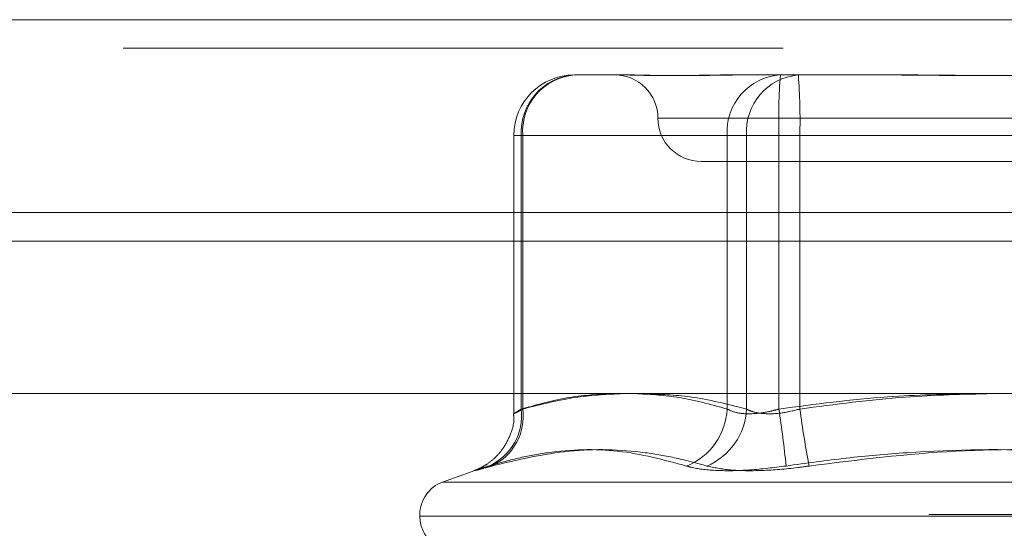
# Model space of a CAD drawing. Units: inches. Extents: x 0 to 23.4, y 0 to 16.5.
# Drawn here: x 6.7 to 6.8, y 13 to 13.1 of the extents above; entities that cross this region are included whole.
import ezdxf

# ---------------------------------------------------------------- set-up
doc = ezdxf.new("R2010")
doc.units = ezdxf.units.IN
doc.header["$MEASUREMENT"] = 0
doc.linetypes.add('HIDDEN', pattern=[0.07500000000000001, 0.05, -0.025])

msp = doc.modelspace()

# ---------------------------------------------------------------- linework, layer by layer
at = {"color": 7, "linetype": 'Continuous', "lineweight": 15}
for p, q in [((3.9570618315, 13.1175097653), (7.2151951648, 13.1175097653)), ((7.2151951648, 13.0882764319), (3.9570618315, 13.0882764319)), ((3.6365758767, 13.0608083351), (7.5356811196, 13.0608083351))]:
    msp.add_line(p, q, dxfattribs=at)
at = {"color": 7, "linetype": 'HIDDEN', "lineweight": 0}
for p, q in [((7.2151951648, 13.1175097653), (3.9570618315, 13.1175097653)), ((7.2151951648, 13.1131764319), (3.9570618315, 13.1131764319)), ((6.7835873812, 13.1091340569), (6.7914886517, 13.1091340569)), ((6.8075256412, 13.1091340569), (6.8096246669, 13.1091340569)), ((6.8096246669, 13.1091340569), (6.8175259375, 13.1091340569)), ((6.8175259375, 13.1091340569), (6.8326915086, 13.1091340569)), ((6.7962504869, 13.1025723771), (6.900810038, 13.1025723771)), ((6.7744010295, 13.0999477052), (6.7744010295, 13.0577602264)), ((6.7757454539, 13.0999477052), (6.7744037292, 13.0999477052)), ((6.7755227566, 13.0584628611), (6.7755227566, 13.0999477052)), ((6.7755227566, 13.0999477052), (6.8067253172, 13.0999477052)), ((6.8096840102, 13.0999477052), (6.7757454539, 13.0999477052)), ((6.7757454539, 13.0999477052), (6.7757454539, 13.0584628611)), ((6.8145672445, 13.0999477052), (6.8067253172, 13.0999477052)), ((6.8067253172, 13.0999477052), (6.8067253172, 13.0584628611)), ((6.8096840102, 13.0999477052), (6.8177486348, 13.0999477052)), ((6.8096840102, 13.0584628611), (6.8096840102, 13.0999477052)), ((6.8145672445, 13.0999477052), (6.8797083615, 13.0999477052)), ((6.8145672445, 13.0584628611), (6.8145672445, 13.0999477052)), ((6.8177486348, 13.0999477052), (6.8177486348, 13.0584628611)), ((6.8828897518, 13.0999477052), (6.8177486348, 13.0999477052)), ((6.8027967396, 13.0960106973), (6.8946602567, 13.0960106973)), ((3.9570618315, 13.0839430986), (7.2151951648, 13.0839430986)), ((6.7684769975, 13.0491742312), (6.7635997835, 13.0473990704)), ((6.7636248015, 13.0473990704), (6.9338321947, 13.0473990704)), ((6.760145821, 13.0424663008), (6.760145821, 13.042204923)), ((6.7601718541, 13.042204923), (6.9369356562, 13.042204923)), ((6.9372851422, 13.0424663008), (6.7605213401, 13.0424663008))]:
    msp.add_line(p, q, dxfattribs=at)
at = {"color": 8, "linetype": 'Continuous', "lineweight": 15}
msp.add_line((5.6785660946, 13.0839430986), (7.2151951648, 13.0839430986), dxfattribs=at)
at = {"color": 7, "linetype": 'HIDDEN', "lineweight": 0}
for centre, radius, start, end in [((6.7835873812, 13.0999477052), 0.0091863517060382, 90, 180), ((6.7841872506, 13.1004743258), 0.0086804830620475, 93.9626140176, 183.4781102736), ((6.7843172156, 13.1005707282), 0.0085943735280047, 94.8714262604, 184.1571301255), ((6.78967338, 13.1025723771), 0.0065616797900265, 0, 90), ((6.8153898113, 13.1004743258), 0.0086804830620476, 93.9626140176, 183.4781102736), ((6.8182557719, 13.1005707282), 0.0085943735280087, 94.8714262604, 184.1571301254), ((6.9094694189, 13.1022429434), 0.0949299258403484, 175.8371472274, 181.3854459522), ((6.7228464604, 13.1022429434), 0.0949299258412359, 358.6145540479, 4.1628527726), ((6.8027967396, 13.1025723771), 0.0065616797900256, 180, 270), ((6.7672219597, 13.0574815179), 0.0083586041796224, 293.7452785092, 6.7423699054), ((6.7674982918, 13.0573695426), 0.0083193165834227, 295.0135699997, 7.5516136094), ((6.7968814989, 13.058963293), 0.0098565303774228, 292.0934901994, 357.0897495955), ((6.7997585269, 13.0589767921), 0.0099387798128472, 293.0356362731, 357.0359322287), ((6.645027026, 13.0324452847), 0.1715249252511684, 5.8173104018, 8.7245259321), ((6.9905101959, 13.082192863), 0.174383686139945, 187.8210325481, 190.6950245583), ((6.7653951648, 13.0424663008), 0.0052493438320211, 110, 180), ((6.7653951648, 13.042204923), 0.0052493438320211, 180, 224.019392877)]:
    msp.add_arc(centre, radius, start, end, dxfattribs=at)
for points, knots in [([(6.790851681749957, 13.10913405686409), (6.790868733553563, 13.10913404939886), (6.791247994121876, 13.10913388335959), (6.792023772718886, 13.10912270574905), (6.793253649126421, 13.1090920507359), (6.794577984304291, 13.10905911166539), (6.796122254042056, 13.10903103572785), (6.797777372521847, 13.1090196850929), (6.79954059786898, 13.10902852154682), (6.801246081192351, 13.10905100245797), (6.803039794951349, 13.10908277626056), (6.80508666983074, 13.10911810773075), (6.806607614038759, 13.10913383893803), (6.807494024018535, 13.10913404935864), (6.807525641229772, 13.10913405686409)], [0, 0, 0, 0, 0.0044167420360488, 0.0982357135522412, 0.1921423741893008, 0.2863092442108903, 0.3805649735117697, 0.4999999541270743, 0.5938191100076295, 0.6877289020557048, 0.7819071526309727, 0.8761736387941893, 0.9955832579639565, 0.9999999999999999, 0.9999999999999999, 0.9999999999999999, 0.9999999999999999]), ([(6.80962466689388, 13.10913405686409), (6.80959111695615, 13.10913404939886), (6.808844910352802, 13.10913388335959), (6.807412592928001, 13.10912270574905), (6.805388016950633, 13.1090920507359), (6.803440316787711, 13.10905911166539), (6.801406305922171, 13.10903103572785), (6.7994789177521, 13.1090196850929), (6.797660825512542, 13.10902852154682), (6.796080166870871, 13.10905100245797), (6.794586360079594, 13.10908277626056), (6.79305638633855, 13.10911810773075), (6.792051558574279, 13.10913383893802), (6.791508038472442, 13.10913404935864), (6.791488651743656, 13.10913405686409)], [0, 0, 0, 0, 0.0044167420360253, 0.0982357135522383, 0.1921423741893225, 0.2863092442109176, 0.3805649735117806, 0.4999999541271035, 0.5938191100076423, 0.6877289020557383, 0.7819071526309964, 0.876173638794227, 0.9955832579639827, 1, 1, 1, 1]), ([(6.829955512984403, 13.10913405686409), (6.830006114725738, 13.10913404939886), (6.831131581897369, 13.10913388335959), (6.83333967791922, 13.10912270574905), (6.836594130304112, 13.10909205073589), (6.839866165644907, 13.10905911166538), (6.843444446248209, 13.10903103572785), (6.847026952898073, 13.1090196850929), (6.850608270484764, 13.10902852154682), (6.853894412449802, 13.10905100245798), (6.857181933000084, 13.10908277626056), (6.860758781620507, 13.10911810773075), (6.863284553592814, 13.10913383893802), (6.864714483674415, 13.10913404935864), (6.864765487614437, 13.10913405686409)], [0, 0, 0, 0, 0.0044167420360045, 0.0982357135522661, 0.1921423741893164, 0.286309244210993, 0.3805649735117838, 0.4999999541271675, 0.5938191100076938, 0.6877289020557524, 0.7819071526309952, 0.8761736387942378, 0.9955832579639519, 1, 1, 1, 1]), ([(6.867501483272247, 13.10913405686409), (6.86745088153091, 13.10913404939886), (6.866325414359271, 13.10913388335959), (6.86411731833743, 13.10912270574905), (6.860862865952535, 13.1090920507359), (6.857590830611742, 13.10905911166538), (6.854012550008439, 13.10903103572785), (6.850430043358575, 13.1090196850929), (6.846848725771885, 13.10902852154682), (6.843562583806848, 13.10905100245797), (6.840275063256564, 13.10908277626056), (6.836698214636139, 13.10911810773075), (6.834172442663836, 13.10913383893802), (6.832742512582231, 13.10913404935864), (6.83269150864221, 13.10913405686409)], [0, 0, 0, 0, 0.0044167420360644, 0.0982357135523236, 0.1921423741893696, 0.28630924421098, 0.3805649735117979, 0.499999954127156, 0.5938191100076576, 0.6877289020557328, 0.7819071526310242, 0.8761736387942213, 0.9955832579639723, 1, 1, 1, 1]), ([(6.789721855651914, 13.06080833507931), (6.787615288161362, 13.06071352067772), (6.782861892160276, 13.06049957529055), (6.778147735502227, 13.05919132994681), (6.775522756593928, 13.05846286106397)], [0, 0, 0, 0, 0.4431710486715018, 1, 1, 1, 1]), ([(6.775745453914914, 13.05846286106397), (6.778523707985999, 13.05917295397037), (6.783565717931315, 13.06046163938378), (6.788649676282887, 13.06070090836503), (6.790932266104712, 13.06080833507931)], [0, 0, 0, 0, 0.5510211406197728, 1, 1, 1, 1]), ([(6.806725317247698, 13.05846286106397), (6.804171035316291, 13.05917295397037), (6.799535492787864, 13.06046163938378), (6.794861383572089, 13.06070090836503), (6.792762807347771, 13.06080833507931)], [0, 0, 0, 0, 0.5510211406198179, 1, 1, 1, 1]), ([(6.794239863564925, 13.06080833507931), (6.796531145366939, 13.06071352067772), (6.801701342763369, 13.06049957529055), (6.806828860116068, 13.05919132994681), (6.809684010226488, 13.05846286106397)], [0, 0, 0, 0, 0.4431710486716267, 0.9999999999999999, 0.9999999999999999, 0.9999999999999999, 0.9999999999999999]), ([(6.844210490215318, 13.06080833507931), (6.839812640922749, 13.06071352067772), (6.82988904752523, 13.06049957529054), (6.820047373514483, 13.05919132994681), (6.814567244495763, 13.05846286106397)], [0, 0, 0, 0, 0.4431710486716364, 1, 1, 1, 1]), ([(6.81774863479554, 13.05846286106397), (6.82308117079803, 13.05917295397037), (6.832758723271779, 13.06046163938378), (6.842516790839134, 13.06070090836503), (6.846897956885286, 13.06080833507931)], [0, 0, 0, 0, 0.5510211406194245, 1, 1, 1, 1]), ([(6.775522756593928, 13.05846286106397), (6.775416240701293, 13.05839818694873), (6.775202465250822, 13.05826838718102), (6.774946446818037, 13.05811217326128), (6.774738910748006, 13.05798429745669), (6.77458103401652, 13.0578852113775), (6.774468842536568, 13.05781212047448), (6.774406004751247, 13.0577670112528), (6.774394362953494, 13.05775090772822), (6.774434956410748, 13.05776437295485), (6.774529449963839, 13.05780843171432), (6.774676656956956, 13.05788277198502), (6.774872329375865, 13.05798529463403), (6.775114612442142, 13.05811527932538), (6.775401979757754, 13.05827195056963), (6.775630704365095, 13.05839908073924), (6.775745453914914, 13.05846286106397)], [0, 0, 0, 0, 0.0739556989647455, 0.1484277366495543, 0.2166699674611771, 0.2853546056206829, 0.355467518264354, 0.4260885120423005, 0.4965450403641785, 0.5675291358525768, 0.6401755400276478, 0.7133918400607495, 0.7838036490668387, 0.8547072621169843, 0.9271076406783393, 1, 1, 1, 1]), ([(6.814567244495763, 13.05846286106397), (6.814101363421354, 13.05833834422252), (6.812766945068065, 13.05798169191863), (6.810555003448856, 13.05769905387389), (6.80822997168998, 13.05779246952589), (6.807226548597715, 13.05823953985066), (6.806725317247698, 13.05846286106397)], [0, 0, 0, 0, 0.1488797913320125, 0.4264348497930167, 0.7134919090688091, 1, 1, 1, 1]), ([(6.809684010226488, 13.05846286106397), (6.809944872639295, 13.05833834422252), (6.810692058156058, 13.05798169191864), (6.812458908797254, 13.05769905387389), (6.81502146120879, 13.05779246952589), (6.816840157167584, 13.05823953985066), (6.81774863479554, 13.05846286106397)], [0, 0, 0, 0, 0.1488797913321746, 0.4264348497931792, 0.7134919090688412, 1, 1, 1, 1]), ([(6.774319442717505, 13.0577480105875), (6.774346658902973, 13.05758700353513), (6.774528602274377, 13.05651065262758), (6.773935777555291, 13.05465148934995), (6.77290407547003, 13.05256536783512), (6.771608786190075, 13.05108485680276), (6.770373500330284, 13.05011282161373), (6.769386362223293, 13.04955944877116), (6.768796776812558, 13.04929827627564), (6.768553306909845, 13.04920263793466), (6.768489592970885, 13.04917940545846), (6.768468650135194, 13.04917176892022)], [0, 0, 0, 0, 0.0424151390396188, 0.2835501471955112, 0.4829232520894378, 0.6513719145821881, 0.7896531650785273, 0.893568945793421, 0.9455915688972454, 0.9821158940821335, 1, 1, 1, 1]), ([(6.770587729370989, 13.04983051415387), (6.772077438223651, 13.05025506787139), (6.775059228830917, 13.05110485156229), (6.781615410791225, 13.05229797937542), (6.790241151440899, 13.05260439361552), (6.797124863075135, 13.0507590738252), (6.8005887271957, 13.04983051415387)], [0, 0, 0, 0, 0.1461091005489714, 0.2924509328617707, 0.6439633213265608, 1, 1, 1, 1]), ([(6.803647607026819, 13.04983051415387), (6.802103825743943, 13.05025506787139), (6.799013804146278, 13.05110485156229), (6.792124063812275, 13.05229797937542), (6.782796557505114, 13.05260439361552), (6.774959538317864, 13.0507590738252), (6.771015972547346, 13.04983051415387)], [0, 0, 0, 0, 0.1461091005489588, 0.2924509328617801, 0.6439633213265687, 1, 1, 1, 1]), ([(6.815668620472493, 13.04983051415387), (6.81870211060803, 13.05025506787139), (6.824773922812962, 13.05110485156229), (6.838219845107274, 13.05229797937542), (6.856173092064108, 13.05260439361552), (6.870893822885594, 13.0507590738252), (6.878301252776676, 13.04983051415387)], [0, 0, 0, 0, 0.1461091005489849, 0.2924509328617668, 0.6439633213265624, 1, 1, 1, 1]), ([(6.881788375784152, 13.04983051415387), (6.878754885648616, 13.05025506787139), (6.872683073443683, 13.05110485156229), (6.859237151149372, 13.05229797937542), (6.84128390419254, 13.05260439361552), (6.826563173371055, 13.0507590738252), (6.819155743479974, 13.04983051415387)], [0, 0, 0, 0, 0.1461091005489359, 0.2924509328617972, 0.643963321326573, 1, 1, 1, 1]), ([(6.770587729370989, 13.04983051415387), (6.770172442977824, 13.04970357445008), (6.769330071783984, 13.04944608864853), (6.768595529544743, 13.04921616985027), (6.768282732503298, 13.0491069337096), (6.768442400041048, 13.04913310514904), (6.769062065866089, 13.04929171679515), (6.769956370737976, 13.04953370279836), (6.770722903557648, 13.04974842085871), (6.771015972547346, 13.04983051415387)], [0, 0, 0, 0, 0.1495103293177267, 0.3032682906824467, 0.4528101939429318, 0.6068134906943372, 0.7543444163139332, 0.9060783414920667, 1, 1, 1, 1]), ([(6.815668620472493, 13.04983051415387), (6.813800637379449, 13.04959566888805), (6.81006325442616, 13.04912580023861), (6.805059248126194, 13.04907578066529), (6.802060132916075, 13.04940627714278), (6.80087304374011, 13.04974853975392), (6.8005887271957, 13.04983051415387)], [0, 0, 0, 0, 0.3031799493560193, 0.6065898448025117, 0.905775388970939, 1, 1, 1, 1]), ([(6.803647607026819, 13.04983051415387), (6.804748251461473, 13.04959566888805), (6.806950375111859, 13.04912580023861), (6.811910041509561, 13.04907578066529), (6.816169510594627, 13.04940627714278), (6.81857872015934, 13.04974853975392), (6.819155743479974, 13.04983051415387)], [0, 0, 0, 0, 0.3031799493560373, 0.6065898448024076, 0.9057753889707569, 1, 1, 1, 1])]:
    msp.add_open_spline(points, degree=3, knots=knots, dxfattribs=at)

doc.saveas('drawing.dxf')
